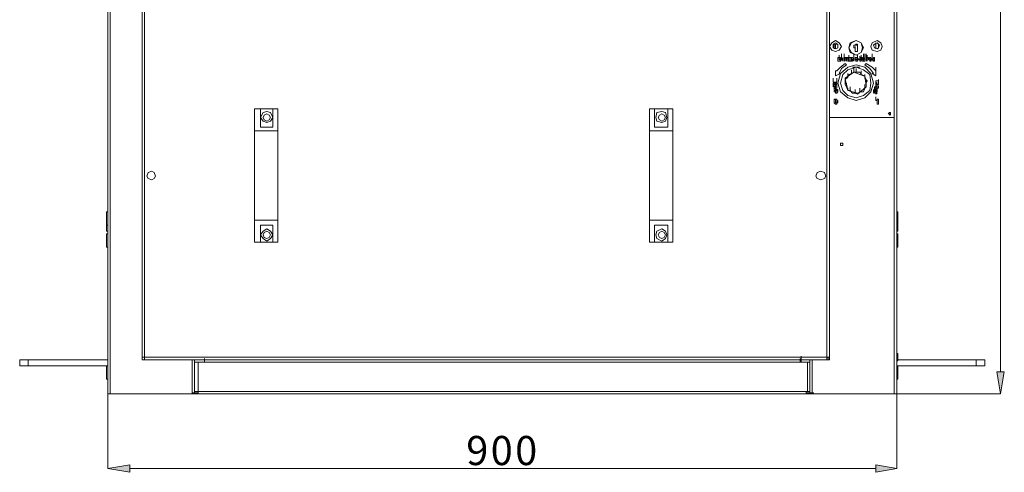
# Model space of a CAD drawing. Units: inches. Extents: x 2 to 295, y 2 to 208.
# Drawn here: x 25 to 59, y 121 to 136 of the extents above; entities that cross this region are included whole.
import ezdxf

# ---------------------------------------------------------------- set-up
doc = ezdxf.new("R2010")
doc.units = ezdxf.units.IN
doc.header["$MEASUREMENT"] = 0
doc.layers.add('OLCU', color=7, linetype='Continuous')

msp = doc.modelspace()

# ---------------------------------------------------------------- hatches: boundary and pattern name
at = {"layer": 'OLCU', "true_color": 0xff0000}
for points in [[(59.136, 123.98), (59.39, 123.98), (59.263, 123.218)], [(29.122, 120.763), (29.122, 120.509), (28.36, 120.636)], [(54.945, 120.509), (54.945, 120.763), (55.665, 120.636)]]:
    msp.add_hatch(color=1, dxfattribs=at).paths.add_polyline_path(points)

# ---------------------------------------------------------------- linework, layer by layer
at = {"layer": 'OLCU', "color": 1, "lineweight": 18, "true_color": 0xff0000}
for points in [[(59.263, 123.98), (59.263, 183.204)], [(59.136, 123.98), (59.39, 123.98), (59.263, 123.218), (59.136, 123.98)], [(28.36, 123.218), (28.36, 120.636)], [(55.665, 123.218), (59.263, 123.218)], [(55.665, 123.218), (55.665, 120.636)], [(29.122, 120.763), (29.122, 120.509), (28.36, 120.636), (29.122, 120.763)], [(54.945, 120.509), (54.945, 120.763), (55.665, 120.636), (54.945, 120.509)], [(29.122, 120.636), (54.945, 120.636)]]:
    msp.add_lwpolyline(points, dxfattribs=at)
at = {"layer": 'OLCU', "color": 7, "lineweight": 18, "true_color": 0xffffff}
for points in [[(55.665, 182.569), (55.665, 123.218)], [(28.36, 150.015), (28.36, 123.218)], [(55.58, 132.785), (55.58, 143.707)], [(29.545, 137.103), (29.545, 124.488)], [(29.63, 137.103), (29.63, 124.488)], [(53.252, 137.103), (53.252, 124.488)], [(53.336, 137.103), (53.336, 124.488)], [(53.76, 135.241), (53.675, 135.368), (53.548, 135.453), (53.421, 135.368), (53.336, 135.241), (53.421, 135.114), (53.548, 135.072), (53.675, 135.114), (53.76, 135.241)], [(53.633, 135.283), (53.633, 135.325), (53.548, 135.368), (53.463, 135.325), (53.463, 135.198), (53.548, 135.156), (53.633, 135.198), (53.633, 135.283)], [(53.633, 135.325), (53.463, 135.325)], [(53.506, 135.156), (53.506, 135.325)], [(53.548, 135.325), (53.548, 135.156)], [(54.522, 135.198), (54.437, 135.368), (54.268, 135.453), (54.056, 135.368), (54.014, 135.198), (54.056, 135.029), (54.268, 134.944), (54.437, 135.029), (54.522, 135.198)], [(54.479, 135.198), (54.437, 135.368), (54.268, 135.453), (54.098, 135.368), (54.014, 135.198), (54.098, 135.029), (54.268, 134.944), (54.437, 135.029), (54.479, 135.198)], [(54.183, 135.241), (54.183, 135.283), (54.225, 135.283), (54.268, 135.325)], [(54.268, 135.325), (54.31, 135.325)], [(54.31, 135.325), (54.268, 135.325)], [(54.31, 135.325), (54.31, 135.072)], [(55.157, 135.241), (55.114, 135.368), (54.987, 135.453), (54.818, 135.368), (54.776, 135.241), (54.818, 135.114), (54.987, 135.072), (55.114, 135.114), (55.157, 135.241)], [(55.072, 135.283), (55.03, 135.325), (54.987, 135.368), (54.903, 135.325), (54.86, 135.283), (54.903, 135.198), (54.987, 135.156), (55.03, 135.198), (55.072, 135.283)], [(54.945, 135.325), (54.903, 135.325)], [(54.945, 135.325), (54.945, 135.368)], [(54.945, 135.325), (54.945, 135.156)], [(53.76, 134.86), (53.76, 134.987)], [(53.844, 134.86), (53.844, 134.987)], [(54.183, 135.198), (54.183, 135.241)], [(54.225, 135.241), (54.225, 135.198), (54.183, 135.198)], [(54.183, 134.86), (54.183, 134.987)], [(54.31, 135.283), (54.225, 135.283)], [(54.225, 135.072), (54.225, 135.241)], [(54.31, 135.072), (54.225, 135.072)], [(54.522, 134.86), (54.522, 134.987)], [(54.564, 134.86), (54.564, 134.987)], [(54.606, 134.86), (54.606, 134.987)], [(54.818, 134.86), (54.818, 134.987)], [(53.887, 134.648), (53.717, 134.521), (53.59, 134.394)], [(53.633, 134.86), (53.717, 134.86)], [(53.633, 134.733), (53.633, 134.86)], [(53.717, 134.733), (53.633, 134.733)], [(53.675, 134.818), (53.675, 134.944)], [(53.675, 134.775), (53.675, 134.902)], [(53.717, 134.818), (53.675, 134.818)], [(53.675, 134.818), (53.717, 134.818)], [(53.675, 134.775), (53.717, 134.775)], [(53.717, 134.775), (53.675, 134.775)], [(53.717, 134.86), (53.717, 134.818)], [(53.717, 134.733), (53.76, 134.86)], [(53.717, 134.733), (53.717, 134.86)], [(53.717, 134.818), (53.717, 134.775)], [(53.717, 134.775), (53.717, 134.733)], [(53.76, 134.775), (53.717, 134.733)], [(53.76, 134.775), (53.76, 134.902)], [(53.76, 134.86), (53.802, 134.733)], [(53.76, 134.818), (53.76, 134.775)], [(53.76, 134.775), (53.76, 134.818)], [(53.802, 134.775), (53.76, 134.775)], [(53.802, 134.733), (53.802, 134.86)], [(53.802, 134.733), (53.802, 134.775)], [(53.844, 134.818), (53.844, 134.944)], [(53.844, 134.818), (53.844, 134.944)], [(53.844, 134.818), (53.844, 134.944)], [(53.844, 134.775), (53.844, 134.902)], [(53.844, 134.86), (53.887, 134.86), (53.887, 134.818)], [(53.844, 134.733), (53.844, 134.86)], [(53.844, 134.733), (53.844, 134.86)], [(53.844, 134.818), (53.887, 134.818)], [(53.887, 134.818), (53.844, 134.818)], [(53.887, 134.733), (53.844, 134.775)], [(53.844, 134.775), (53.844, 134.733)], [(53.887, 134.733), (53.887, 134.86)], [(53.887, 134.818), (53.887, 134.86)], [(53.887, 134.86), (53.971, 134.86)], [(53.887, 134.818), (53.887, 134.775)], [(53.929, 134.818), (53.887, 134.818)], [(53.887, 134.775), (53.887, 134.733)], [(53.929, 134.606), (53.887, 134.648)], [(53.929, 134.733), (53.929, 134.86)], [(53.929, 134.818), (53.929, 134.733)], [(53.929, 134.733), (53.929, 134.818)], [(53.971, 134.818), (53.929, 134.818)], [(53.971, 134.733), (53.971, 134.86)], [(53.971, 134.86), (54.014, 134.86)], [(53.971, 134.86), (53.971, 134.818)], [(54.014, 134.733), (53.971, 134.733)], [(54.014, 134.818), (54.014, 134.944)], [(54.014, 134.775), (54.014, 134.902)], [(54.014, 134.818), (54.014, 134.86)], [(54.014, 134.86), (54.014, 134.818)], [(54.014, 134.86), (54.056, 134.86)], [(54.014, 134.775), (54.014, 134.733)], [(54.014, 134.733), (54.014, 134.775)], [(54.056, 134.733), (54.014, 134.733)], [(54.056, 134.86), (54.098, 134.86)], [(54.056, 134.733), (54.056, 134.86)], [(54.056, 134.86), (54.056, 134.733)], [(54.098, 134.733), (54.056, 134.733)], [(54.098, 134.86), (54.098, 134.733)], [(54.098, 134.86), (54.141, 134.86)], [(54.098, 134.733), (54.098, 134.86)], [(54.141, 134.733), (54.098, 134.733)], [(54.141, 134.86), (54.183, 134.775)], [(54.183, 134.733), (54.141, 134.818)], [(54.141, 134.818), (54.141, 134.733)], [(54.183, 134.733), (54.183, 134.86)], [(54.183, 134.86), (54.183, 134.733)], [(54.183, 134.775), (54.183, 134.86)], [(54.225, 134.818), (54.225, 134.86), (54.268, 134.86)], [(54.225, 134.818), (54.225, 134.775), (54.268, 134.775)], [(54.225, 134.818), (54.225, 134.818)], [(54.268, 134.733), (54.268, 134.733), (54.225, 134.775), (54.225, 134.818)], [(54.268, 134.818), (54.225, 134.818)], [(54.268, 134.86), (54.31, 134.86)], [(54.31, 134.818), (54.268, 134.818)], [(54.268, 134.775), (54.268, 134.818)], [(54.268, 134.818), (54.352, 134.818)], [(54.268, 134.775), (54.31, 134.775)], [(54.31, 134.775), (54.268, 134.775)], [(54.352, 134.775), (54.31, 134.775), (54.31, 134.733), (54.268, 134.733)], [(54.31, 134.818), (54.31, 134.944)], [(54.31, 134.86), (54.31, 134.818)], [(54.352, 134.818), (54.352, 134.775)], [(54.395, 134.775), (54.395, 134.902)], [(54.395, 134.818), (54.395, 134.86), (54.437, 134.86)], [(54.437, 134.818), (54.395, 134.818)], [(54.395, 134.818), (54.395, 134.818)], [(54.395, 134.818), (54.437, 134.818)], [(54.395, 134.775), (54.395, 134.818)], [(54.437, 134.733), (54.395, 134.733), (54.395, 134.775)], [(54.395, 134.775), (54.437, 134.775)], [(54.437, 134.775), (54.395, 134.775)], [(54.437, 134.818), (54.437, 134.944)], [(54.437, 134.86), (54.437, 134.818)], [(54.479, 134.733), (54.437, 134.86)], [(54.437, 134.86), (54.479, 134.86)], [(54.437, 134.818), (54.437, 134.818)], [(54.437, 134.818), (54.437, 134.818)], [(54.437, 134.818), (54.437, 134.775)], [(54.437, 134.775), (54.437, 134.733)], [(54.437, 134.775), (54.437, 134.775)], [(54.479, 134.775), (54.522, 134.86)], [(54.479, 134.86), (54.479, 134.775)], [(54.522, 134.733), (54.479, 134.733)], [(54.522, 134.86), (54.564, 134.775)], [(54.522, 134.733), (54.522, 134.818)], [(54.522, 134.818), (54.522, 134.733)], [(54.564, 134.733), (54.522, 134.733)], [(54.564, 134.86), (54.564, 134.733)], [(54.564, 134.775), (54.564, 134.86)], [(54.606, 134.648), (54.564, 134.606)], [(54.606, 134.86), (54.606, 134.733)], [(54.606, 134.733), (54.606, 134.86)], [(54.606, 134.733), (54.606, 134.86)], [(54.945, 134.394), (54.818, 134.521), (54.606, 134.648)], [(54.649, 134.818), (54.649, 134.944)], [(54.649, 134.86), (54.691, 134.86)], [(54.649, 134.733), (54.649, 134.86)], [(54.649, 134.818), (54.649, 134.86)], [(54.691, 134.818), (54.649, 134.818)], [(54.649, 134.818), (54.649, 134.733)], [(54.649, 134.733), (54.649, 134.818)], [(54.691, 134.818), (54.691, 134.818), (54.733, 134.86)], [(54.691, 134.86), (54.691, 134.818)], [(54.733, 134.733), (54.733, 134.775), (54.691, 134.775), (54.691, 134.818)], [(54.733, 134.86), (54.776, 134.86), (54.776, 134.818), (54.818, 134.818)], [(54.733, 134.818), (54.733, 134.818)], [(54.733, 134.818), (54.733, 134.775)], [(54.776, 134.818), (54.733, 134.818)], [(54.733, 134.775), (54.776, 134.775)], [(54.818, 134.775), (54.776, 134.775), (54.776, 134.733), (54.733, 134.733)], [(54.818, 134.818), (54.776, 134.818)], [(54.776, 134.775), (54.818, 134.775)], [(54.818, 134.733), (54.818, 134.86)], [(54.818, 134.86), (54.818, 134.818)], [(54.818, 134.733), (54.818, 134.86)], [(54.818, 134.818), (54.86, 134.818)], [(54.86, 134.775), (54.818, 134.775)], [(54.818, 134.775), (54.818, 134.733)], [(54.86, 134.86), (54.903, 134.86)], [(54.86, 134.818), (54.86, 134.86)], [(54.86, 134.733), (54.86, 134.775)], [(54.903, 134.733), (54.86, 134.733)], [(54.903, 134.86), (54.903, 134.733)], [(53.548, 134.394), (53.548, 134.225)], [(53.59, 134.394), (53.548, 134.394)], [(53.548, 134.225), (53.717, 134.309)], [(54.86, 133.971), (54.776, 134.309), (54.564, 134.521), (54.268, 134.606), (53.971, 134.521), (53.717, 134.309), (53.633, 133.971), (53.717, 133.675), (53.971, 133.463), (54.268, 133.378), (54.564, 133.463), (54.776, 133.675), (54.86, 133.971)], [(53.929, 134.606), (53.76, 134.479), (53.675, 134.309)], [(53.717, 134.309), (53.675, 134.309)], [(54.776, 133.971), (54.733, 134.267), (54.522, 134.437), (54.268, 134.521), (53.971, 134.437), (53.802, 134.267), (53.717, 133.971), (53.802, 133.717), (53.971, 133.547), (54.268, 133.463), (54.522, 133.547), (54.733, 133.717), (54.776, 133.971)], [(54.183, 134.352), (53.887, 134.14)], [(53.971, 134.182), (53.971, 134.309)], [(54.098, 134.309), (54.014, 134.267)], [(54.098, 134.309), (54.098, 134.437)], [(54.183, 134.352), (54.098, 134.309)], [(54.141, 134.521), (54.395, 134.521)], [(54.183, 134.352), (54.183, 134.479)], [(54.522, 134.225), (54.183, 134.352)], [(54.268, 134.352), (54.183, 134.352)], [(54.268, 134.352), (54.268, 134.479)], [(54.395, 134.352), (54.268, 134.352)], [(54.437, 134.267), (54.395, 134.352)], [(54.437, 134.267), (54.437, 134.394)], [(54.86, 134.309), (54.733, 134.479), (54.564, 134.606)], [(54.86, 134.309), (54.818, 134.309)], [(54.818, 134.309), (54.945, 134.225)], [(54.945, 134.394), (54.945, 134.521)], [(54.945, 134.225), (54.945, 134.394)], [(53.463, 134.013), (53.463, 134.14)], [(53.463, 133.971), (53.548, 134.013)], [(53.548, 134.013), (53.463, 134.013)], [(53.463, 134.013), (53.59, 134.013)], [(53.463, 133.928), (53.463, 133.971)], [(53.59, 133.928), (53.463, 133.928)], [(53.463, 133.844), (53.463, 133.928)], [(53.463, 133.928), (53.506, 133.928)], [(53.59, 134.013), (53.506, 133.971)], [(53.506, 133.886), (53.506, 134.013)], [(53.506, 133.971), (53.59, 133.971)], [(53.506, 133.928), (53.506, 133.886)], [(53.506, 133.928), (53.548, 133.928)], [(53.506, 133.886), (53.506, 133.928)], [(53.506, 133.801), (53.506, 133.928)], [(53.548, 133.886), (53.548, 134.013)], [(53.548, 133.928), (53.59, 133.928)], [(53.548, 133.886), (53.548, 133.928)], [(53.548, 133.928), (53.548, 133.886)], [(53.548, 133.801), (53.548, 133.928)], [(53.59, 134.013), (53.59, 134.14)], [(53.59, 133.971), (53.59, 133.928)], [(53.59, 133.928), (53.59, 133.886)], [(53.59, 133.801), (53.59, 133.928)], [(53.971, 134.182), (53.887, 134.098)], [(53.887, 134.14), (53.887, 134.098)], [(53.887, 134.013), (53.887, 134.14)], [(53.887, 134.098), (53.971, 133.759)], [(53.887, 134.098), (53.887, 134.013)], [(53.887, 134.013), (53.887, 133.928)], [(53.887, 133.928), (53.929, 133.844)], [(53.929, 133.844), (53.929, 133.971)], [(54.014, 134.267), (53.971, 134.182)], [(54.564, 134.225), (54.437, 134.267)], [(54.564, 134.225), (54.522, 134.225)], [(54.564, 134.14), (54.564, 134.267)], [(54.606, 133.886), (54.564, 134.225)], [(54.564, 134.14), (54.564, 134.225)], [(54.649, 134.056), (54.564, 134.14)], [(54.564, 133.801), (54.564, 133.928)], [(54.564, 133.801), (54.564, 133.928)], [(54.606, 133.971), (54.606, 134.098)], [(54.606, 133.971), (54.649, 134.056)], [(54.606, 133.844), (54.606, 133.971)], [(54.987, 134.056), (54.945, 134.056), (54.945, 134.013)], [(54.945, 134.013), (54.945, 134.056), (54.987, 134.056)], [(54.945, 134.013), (54.945, 134.013), (54.987, 133.971)], [(54.945, 133.971), (54.945, 134.013)], [(54.945, 133.886), (54.945, 134.013)], [(54.987, 133.971), (54.945, 133.971)], [(54.945, 133.886), (54.945, 133.971)], [(54.945, 133.971), (55.03, 133.928)], [(55.03, 133.928), (54.945, 133.928)], [(54.945, 133.928), (54.945, 133.886)], [(55.03, 134.013), (55.03, 134.056), (54.987, 134.056)], [(54.987, 134.056), (55.03, 134.056), (55.03, 134.013)], [(55.03, 133.971), (55.03, 134.098)], [(55.03, 133.928), (55.03, 134.056)], [(55.03, 133.971), (55.03, 134.013)], [(55.03, 134.013), (55.03, 133.971)], [(53.59, 133.886), (53.463, 133.844)], [(53.506, 133.801), (53.506, 133.844)], [(53.506, 133.844), (53.548, 133.844), (53.548, 133.801)], [(53.548, 133.801), (53.506, 133.801)], [(53.506, 133.801), (53.506, 133.801)], [(53.506, 133.801), (53.506, 133.801)], [(53.506, 133.801), (53.548, 133.801)], [(53.506, 133.759), (53.506, 133.801)], [(53.59, 133.801), (53.506, 133.759)], [(53.548, 133.675), (53.506, 133.675), (53.506, 133.717), (53.548, 133.717), (53.548, 133.759)], [(53.548, 133.801), (53.59, 133.801)], [(53.548, 133.801), (53.548, 133.801)], [(53.548, 133.759), (53.633, 133.759), (53.633, 133.717)], [(53.633, 133.717), (53.548, 133.717)], [(53.548, 133.717), (53.548, 133.675)], [(53.548, 133.675), (53.59, 133.675)], [(53.59, 133.632), (53.548, 133.632), (53.548, 133.675)], [(53.633, 133.717), (53.633, 133.675), (53.59, 133.632)], [(53.59, 133.675), (53.633, 133.675)], [(53.633, 133.675), (53.633, 133.717)], [(53.929, 133.844), (53.971, 133.717)], [(53.971, 133.759), (53.971, 133.801)], [(53.971, 133.759), (53.971, 133.717)], [(53.971, 133.717), (54.31, 133.632)], [(53.971, 133.717), (54.056, 133.717)], [(54.056, 133.717), (54.056, 133.844)], [(54.056, 133.717), (54.141, 133.632)], [(54.141, 133.632), (54.225, 133.632)], [(54.225, 133.632), (54.225, 133.759)], [(54.225, 133.632), (54.31, 133.59)], [(54.31, 133.59), (54.395, 133.675)], [(54.31, 133.632), (54.352, 133.632)], [(54.352, 133.632), (54.606, 133.844)], [(54.395, 133.675), (54.395, 133.801)], [(54.395, 133.675), (54.522, 133.675)], [(54.522, 133.675), (54.564, 133.801)], [(54.564, 133.801), (54.606, 133.844)], [(54.606, 133.844), (54.606, 133.886)], [(54.86, 133.632), (54.86, 133.759)], [(54.86, 133.632), (54.86, 133.717)], [(54.86, 133.717), (54.987, 133.632)], [(54.903, 133.675), (54.86, 133.632)], [(54.903, 133.844), (54.945, 133.844), (54.945, 133.886), (54.987, 133.886)], [(54.945, 133.759), (54.945, 133.801), (54.903, 133.801), (54.903, 133.844)], [(54.903, 133.675), (54.903, 133.801)], [(54.903, 133.717), (54.903, 133.759)], [(54.903, 133.759), (54.945, 133.759)], [(54.945, 133.759), (54.903, 133.759)], [(54.903, 133.759), (54.903, 133.717)], [(54.903, 133.632), (54.903, 133.759)], [(54.945, 133.717), (54.903, 133.717)], [(54.903, 133.717), (54.945, 133.717)], [(54.903, 133.632), (54.903, 133.675)], [(54.945, 133.632), (54.903, 133.632)], [(54.945, 133.759), (54.945, 133.886)], [(54.987, 133.844), (54.945, 133.844)], [(54.945, 133.844), (54.945, 133.844)], [(54.945, 133.844), (54.945, 133.801)], [(54.945, 133.801), (54.987, 133.801)], [(55.03, 133.801), (54.987, 133.801), (54.987, 133.759), (54.945, 133.759)], [(54.945, 133.717), (54.945, 133.759), (54.987, 133.759)], [(54.945, 133.632), (54.945, 133.759)], [(54.987, 133.675), (54.945, 133.717)], [(54.945, 133.717), (54.987, 133.717)], [(54.987, 133.717), (54.945, 133.717)], [(54.945, 133.717), (54.945, 133.717)], [(54.945, 133.59), (54.945, 133.717)], [(54.987, 133.632), (54.945, 133.59)], [(54.945, 133.59), (54.945, 133.632)], [(54.987, 133.886), (55.03, 133.886), (55.03, 133.844), (55.03, 133.801)], [(54.987, 133.801), (54.987, 133.844)], [(54.987, 133.759), (54.987, 133.717)], [(54.987, 133.717), (54.987, 133.717)], [(54.987, 133.717), (54.987, 133.717)], [(54.987, 133.717), (54.987, 133.675)], [(53.506, 133.336), (53.506, 133.378), (53.506, 133.421), (53.548, 133.421)], [(53.506, 133.294), (53.506, 133.336)], [(53.548, 133.251), (53.548, 133.251), (53.506, 133.294)], [(53.59, 133.336), (53.59, 133.378), (53.59, 133.421), (53.548, 133.421)], [(53.548, 133.421), (53.548, 133.378)], [(53.548, 133.421), (53.59, 133.421), (53.59, 133.378), (53.633, 133.378), (53.633, 133.336)], [(53.548, 133.378), (53.548, 133.336)], [(53.548, 133.294), (53.59, 133.294), (53.59, 133.336)], [(53.548, 133.336), (53.548, 133.294)], [(53.633, 133.336), (53.633, 133.294), (53.59, 133.294), (53.59, 133.251), (53.548, 133.251)], [(54.945, 133.378), (54.945, 133.505)], [(54.945, 133.378), (54.987, 133.378), (54.987, 133.421)], [(54.987, 133.378), (54.945, 133.378)], [(54.987, 133.421), (55.03, 133.421)], [(54.987, 133.251), (54.987, 133.378)], [(55.03, 133.251), (54.987, 133.251)], [(55.03, 133.421), (55.03, 133.251)], [(33.44, 133.082), (33.651, 133.082)], [(33.44, 132.32), (33.44, 133.082)], [(33.651, 133.082), (33.651, 132.447)], [(34.075, 133.082), (33.651, 133.082)], [(34.075, 132.785), (33.99, 132.955), (33.863, 132.997), (33.736, 132.955), (33.651, 132.785), (33.736, 132.659), (33.863, 132.616), (33.99, 132.659), (34.075, 132.785)], [(33.99, 132.785), (33.948, 132.87), (33.863, 132.912), (33.778, 132.87), (33.736, 132.785), (33.778, 132.701), (33.863, 132.659), (33.948, 132.701), (33.99, 132.785)], [(34.075, 132.447), (34.075, 133.082)], [(34.075, 133.082), (34.244, 133.082)], [(34.244, 133.082), (34.244, 132.32)], [(47.113, 133.082), (47.283, 133.082)], [(47.113, 132.32), (47.113, 133.082)], [(47.283, 133.082), (47.283, 132.447)], [(47.748, 133.082), (47.283, 133.082)], [(47.706, 132.785), (47.664, 132.955), (47.537, 132.997), (47.367, 132.955), (47.325, 132.785), (47.367, 132.659), (47.537, 132.616), (47.664, 132.659), (47.706, 132.785)], [(47.664, 132.785), (47.621, 132.87), (47.537, 132.912), (47.452, 132.87), (47.41, 132.785), (47.452, 132.701), (47.537, 132.659), (47.621, 132.701), (47.664, 132.785)], [(47.748, 132.447), (47.748, 133.082)], [(47.748, 133.082), (47.918, 133.082)], [(47.918, 133.082), (47.918, 132.32)], [(55.453, 132.912), (55.453, 132.955), (55.411, 132.955), (55.368, 132.912), (55.411, 132.912), (55.411, 132.87), (55.453, 132.912)], [(53.336, 132.785), (55.58, 132.785)], [(34.244, 132.32), (33.44, 132.32)], [(33.44, 132.32), (33.44, 129.229)], [(33.651, 132.447), (34.075, 132.447)], [(34.244, 132.32), (34.244, 129.229)], [(47.918, 132.32), (47.113, 132.32)], [(47.113, 132.32), (47.113, 129.229)], [(47.283, 132.447), (47.748, 132.447)], [(47.918, 132.32), (47.918, 129.229)], [(53.802, 131.854), (53.802, 131.897), (53.717, 131.897), (53.717, 131.812), (53.802, 131.812), (53.802, 131.854)], [(30.011, 130.753), (29.968, 130.881), (29.884, 130.923), (29.757, 130.881), (29.714, 130.753), (29.757, 130.669), (29.884, 130.626), (29.968, 130.669), (30.011, 130.753)], [(53.209, 130.753), (53.167, 130.881), (53.04, 130.923), (52.913, 130.881), (52.871, 130.753), (52.913, 130.669), (53.04, 130.626), (53.167, 130.669), (53.209, 130.753)], [(28.36, 129.526), (28.317, 129.526)], [(28.317, 129.06), (28.317, 129.526)], [(55.707, 129.526), (55.665, 129.526)], [(55.707, 129.526), (55.707, 129.484)], [(33.44, 129.229), (34.244, 129.229)], [(33.44, 128.468), (33.44, 129.229)], [(34.244, 129.229), (34.244, 128.468)], [(47.113, 128.468), (47.113, 129.229)], [(47.113, 129.229), (47.918, 129.229)], [(47.918, 129.229), (47.918, 128.468)], [(55.707, 129.484), (55.707, 129.06)], [(28.317, 129.06), (28.36, 129.06)], [(28.317, 128.848), (28.317, 129.06)], [(28.317, 128.848), (28.36, 128.848)], [(34.075, 129.06), (33.651, 129.06)], [(33.651, 129.06), (33.651, 128.468)], [(34.075, 128.722), (33.99, 128.848), (33.863, 128.933), (33.736, 128.848), (33.651, 128.722), (33.736, 128.594), (33.863, 128.51), (33.99, 128.594), (34.075, 128.722)], [(33.99, 128.722), (33.948, 128.806), (33.863, 128.848), (33.778, 128.806), (33.736, 128.722), (33.778, 128.637), (33.863, 128.594), (33.948, 128.637), (33.99, 128.722)], [(34.075, 128.468), (34.075, 129.06)], [(47.748, 129.06), (47.283, 129.06)], [(47.283, 129.06), (47.283, 128.468)], [(47.706, 128.722), (47.664, 128.848), (47.537, 128.933), (47.367, 128.848), (47.325, 128.722), (47.367, 128.594), (47.537, 128.51), (47.664, 128.594), (47.706, 128.722)], [(47.664, 128.722), (47.621, 128.806), (47.537, 128.848), (47.452, 128.806), (47.41, 128.722), (47.452, 128.637), (47.537, 128.594), (47.621, 128.637), (47.664, 128.722)], [(47.748, 128.468), (47.748, 129.06)], [(55.665, 129.06), (55.707, 129.06)], [(55.665, 128.848), (55.707, 128.848)], [(55.707, 129.06), (55.707, 128.848)], [(28.36, 128.764), (28.317, 128.764)], [(28.317, 128.298), (28.317, 128.764)], [(55.707, 128.764), (55.665, 128.764)], [(55.707, 128.764), (55.707, 128.298)], [(28.317, 128.298), (28.36, 128.298)], [(33.651, 128.468), (33.44, 128.468)], [(33.651, 128.468), (34.075, 128.468)], [(34.244, 128.468), (34.075, 128.468)], [(47.283, 128.468), (47.113, 128.468)], [(47.283, 128.468), (47.748, 128.468)], [(47.918, 128.468), (47.748, 128.468)], [(55.665, 128.298), (55.707, 128.298)], [(25.312, 124.192), (25.312, 124.403)], [(25.312, 124.403), (25.608, 124.403)], [(25.608, 124.403), (25.608, 124.192)], [(25.608, 124.403), (28.36, 124.403)], [(29.63, 124.488), (29.545, 124.488)], [(29.545, 124.488), (29.545, 124.403)], [(29.63, 124.403), (29.545, 124.403)], [(29.63, 124.403), (29.63, 124.531)], [(29.63, 124.488), (53.252, 124.488)], [(29.63, 124.403), (29.63, 124.488)], [(29.63, 124.488), (29.63, 124.403)], [(29.63, 124.403), (53.252, 124.403)], [(31.365, 124.319), (31.365, 124.403)], [(31.704, 124.319), (31.704, 124.446)], [(31.704, 124.319), (31.704, 124.403)], [(52.32, 124.319), (52.32, 124.446)], [(52.32, 124.403), (52.32, 124.319)], [(52.363, 124.403), (52.363, 124.531)], [(52.363, 124.403), (52.363, 124.319)], [(52.659, 124.319), (52.659, 124.403)], [(53.336, 124.488), (53.252, 124.488)], [(53.252, 124.488), (53.252, 124.403)], [(53.252, 124.403), (53.294, 124.403)], [(53.294, 124.488), (53.294, 124.403)], [(53.336, 124.403), (53.294, 124.403)], [(53.336, 124.488), (53.336, 124.403)], [(55.665, 124.615), (55.707, 124.615)], [(55.707, 124.615), (55.707, 124.361)], [(55.707, 124.403), (58.416, 124.403)], [(58.416, 124.192), (58.416, 124.403)], [(58.416, 124.403), (58.713, 124.403)], [(58.713, 124.403), (58.713, 124.192)], [(25.608, 124.192), (25.312, 124.192)], [(25.608, 124.192), (28.36, 124.192)], [(28.36, 124.192), (28.317, 124.192)], [(28.317, 123.769), (28.317, 124.192)], [(31.365, 124.319), (31.365, 123.303)], [(31.365, 124.319), (31.492, 124.319)], [(31.492, 124.319), (31.492, 123.303)], [(31.492, 124.319), (31.704, 124.319)], [(31.704, 124.319), (52.32, 124.319)], [(52.32, 124.319), (52.574, 124.319)], [(52.574, 123.303), (52.574, 124.319)], [(52.574, 124.319), (52.659, 124.319)], [(52.659, 123.303), (52.659, 124.319)], [(55.665, 124.361), (55.707, 124.361)], [(55.707, 124.192), (55.665, 124.192)], [(55.665, 124.192), (58.416, 124.192)], [(55.707, 124.192), (55.707, 123.896)], [(58.713, 124.192), (58.416, 124.192)], [(28.317, 123.726), (28.317, 123.769)], [(28.317, 123.726), (28.36, 123.726)], [(55.665, 123.726), (55.707, 123.726)], [(55.707, 123.896), (55.707, 123.726)], [(31.281, 123.26), (31.281, 123.387)], [(31.492, 123.303), (31.492, 123.43)], [(28.444, 123.218), (28.36, 123.218)], [(31.281, 123.218), (28.444, 123.218)], [(31.365, 123.26), (31.281, 123.26)], [(31.281, 123.218), (31.281, 123.26)], [(31.365, 123.26), (31.281, 123.26)], [(31.281, 123.218), (31.365, 123.218)], [(31.492, 123.303), (31.365, 123.303)], [(31.365, 123.26), (31.365, 123.303)], [(31.365, 123.218), (31.365, 123.26)], [(31.492, 123.26), (31.365, 123.26)], [(31.492, 123.218), (31.365, 123.218)], [(31.492, 123.303), (52.532, 123.303)], [(31.492, 123.218), (31.492, 123.303)], [(31.492, 123.218), (52.532, 123.218)], [(52.532, 123.303), (52.574, 123.303)], [(52.532, 123.218), (52.532, 123.303)], [(52.532, 123.26), (52.659, 123.26)], [(52.532, 123.218), (52.659, 123.218)], [(52.659, 123.303), (52.574, 123.303)], [(52.659, 123.26), (52.659, 123.303)], [(52.659, 123.26), (52.659, 123.218)], [(52.786, 123.26), (52.659, 123.26)], [(52.744, 123.26), (52.659, 123.26)], [(52.659, 123.218), (52.786, 123.218)], [(52.744, 123.26), (52.786, 123.26)], [(52.786, 123.26), (52.786, 123.218)], [(52.786, 123.218), (55.58, 123.218)], [(55.58, 123.218), (55.665, 123.218)]]:
    msp.add_lwpolyline(points, dxfattribs=at)
at = {"layer": 'OLCU', "color": 8, "lineweight": 18, "true_color": 0x808080}
for points in [[(28.444, 150.015), (28.444, 123.218)], [(53.548, 135.325), (53.548, 135.156)], [(55.03, 135.325), (55.03, 135.198)], [(55.453, 132.955), (55.453, 132.87)], [(55.58, 132.785), (55.58, 123.218)], [(31.281, 123.26), (31.281, 124.403)], [(52.32, 124.403), (52.363, 124.403)], [(52.744, 124.403), (52.744, 123.26)]]:
    msp.add_lwpolyline(points, dxfattribs=at)
at = {"layer": 'OLCU', "lineweight": 0}
for points in [[(59.136, 123.98), (59.39, 123.98), (59.263, 123.218)], [(29.122, 120.763), (29.122, 120.509), (28.36, 120.636)], [(54.945, 120.509), (54.945, 120.763), (55.665, 120.636)]]:
    msp.add_lwpolyline(points, dxfattribs=at)

# ---------------------------------------------------------------- texts
at = {"layer": 'OLCU', "color": 1, "true_color": 0xff0000, "char_height": 1.00742, "attachment_point": 7, "rotation": 0.0967}
for s, insert in [('\\fHelvetica|b0|i0|c0|p34;\\W0.999458;9', (40.769, 120.758)), ('\\fHelvetica|b0|i0|c0|p34;\\W0.999458;0', (41.615, 120.758)), ('\\fHelvetica|b0|i0|c0|p34;\\W0.999458;0', (42.462, 120.758))]:
    msp.add_mtext(s, dxfattribs=dict(at, insert=insert))

doc.saveas('drawing.dxf')
